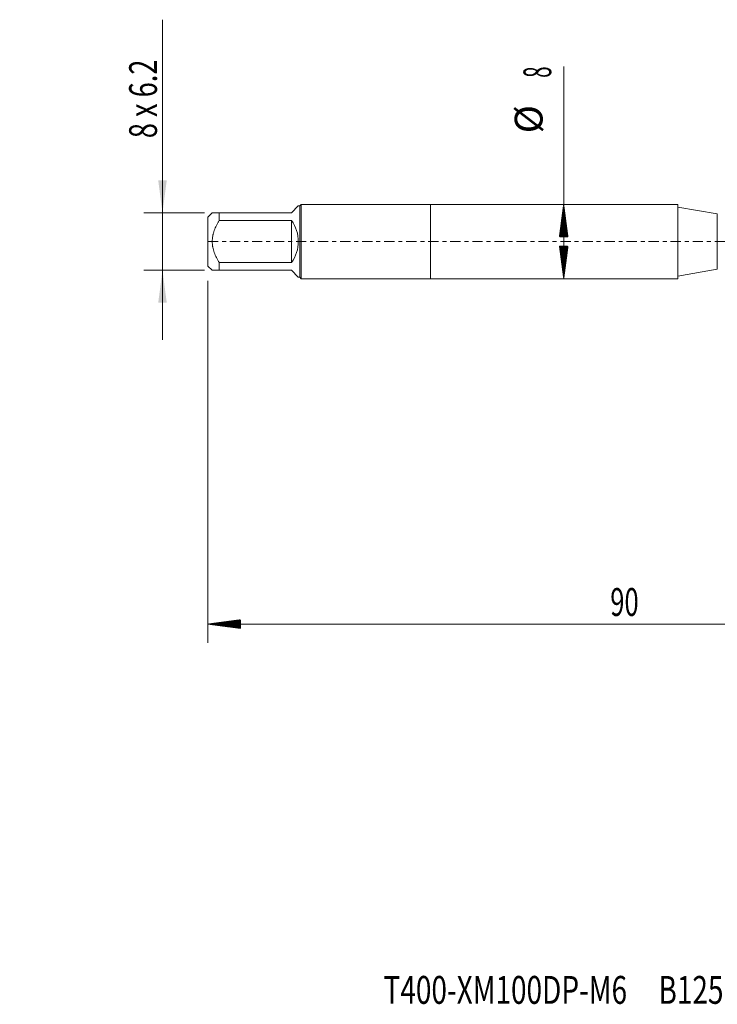
# Model space of a CAD drawing. Units: millimetres. Extents: x -44 to 87, y -82 to 25.
# Drawn here: x -44 to 31, y -82 to 24 of the extents above; entities that cross this region are included whole.
import ezdxf

# ---------------------------------------------------------------- set-up
doc = ezdxf.new("R2010")
doc.units = ezdxf.units.MM
doc.linetypes.add('CENTER', pattern=[47.5, 22, -8.5, 8.5, -8.5])
for name, color, linetype in [('1', 4, 'Continuous'), ('2', 7, 'Continuous'), ('SK1', 4, 'Continuous'), ('SK2', 7, 'Continuous'), ('SK4', 2, 'CENTER'), ('SK6', 5, 'Continuous')]:
    doc.layers.add(name, color=color, linetype=linetype)
doc.styles.add('iso_b_vert', font='simplex.shx')
doc.dimstyles.get("Standard").update_dxf_attribs({"dimtxt": 0.18, "dimasz": 0.18, "dimexe": 0.18, "dimexo": 0.0625, "dimgap": 0.09, "dimtad": 1, "dimzin": 0, "dimdsep": 52, "dimtxsty": 'Standard', "dimcen": 0.09, "dimadec": 0, "dimazin": 0, "dimtfac": 1, "dimtdec": 4, "dimtofl": 0, "dimtmove": 0, "dimatfit": 3, "dimfxl": 1, "dimtolj": 1, "dimtzin": 0, "dimarcsym": 0})

# ---------------------------------------------------------------- blocks, each defined once
blk = doc.blocks.new('_U1')
at = {"layer": 'SK2', "lineweight": 13}
for p, q in [((-28.9, 23.898398), (-28.9, -10.6)), ((-24.3875, 3.1), (-30.9, 3.1)), ((-24.3875, -3.1), (-30.9, -3.1))]:
    blk.add_line(p, q, dxfattribs=at)
at = {"layer": 'SK2', "lineweight": 18}
for points in [[(-28.9, 3.1), (-29.360784, 6.599998), (-28.439216, 6.600002)], [(-28.9, -3.1), (-28.439216, -6.599998), (-29.360784, -6.600002)]]:
    blk.add_solid(points, dxfattribs=at)
at = {"layer": 'SK2', "lineweight": 18, "insert": (-29.491114, 11.135), "char_height": 3, "attachment_point": 7, "rotation": 90, "line_spacing_factor": 1.084337, "style": 'iso_b_vert'}
blk.add_mtext('\\W0.7161;8 x 6.2', dxfattribs=at)

msp = doc.modelspace()

# ---------------------------------------------------------------- hatches: boundary and pattern name
at = {"layer": '2', "lineweight": 13}
h = msp.add_hatch(dxfattribs=at)
h.set_pattern_fill('ANSI31', color=256, scale=0.0062, style=0)
h.paths.add_polyline_path([(-24, -41.214), (-20.5, -40.7532), (-20.5, -41.6748)])
at = {"layer": 'SK2', "lineweight": 13}
h = msp.add_hatch(dxfattribs=at)
h.set_pattern_fill('ANSI31', color=256, scale=0.0062, style=0)
h.paths.add_polyline_path([(14.3467, 4), (14.8075, 0.5), (13.8859, 0.5)])
h = msp.add_hatch(dxfattribs=at)
h.set_pattern_fill('ANSI31', color=256, scale=0.0062, style=0)
h.paths.add_polyline_path([(14.3467, -4), (13.8859, -0.5), (14.8075, -0.5)])

# ---------------------------------------------------------------- linework, layer by layer
at = {"layer": '1', "lineweight": 18}
for p, q in [((0, 4), (0, -4)), ((26.6334, 4), (0, 4)), ((26.6334, 4), (26.6334, -4)), ((30.9052, 2.9668), (26.6334, 3.72)), ((26.6334, -3.72), (30.9052, -2.9668)), ((0, -4), (26.6334, -4))]:
    msp.add_line(p, q, dxfattribs=at)
at = {"layer": '1', "lineweight": 13}
msp.add_line((30.9052, 2.9668), (30.9052, -2.9668), dxfattribs=at)
at = {"layer": '2', "lineweight": 18}
for p, q in [((-24, -4.2275), (-24, -43.214)), ((66, -41.214), (-24, -41.214))]:
    msp.add_line(p, q, dxfattribs=at)
at = {"layer": 'SK1', "lineweight": 18}
for p, q in [((-14.26, 3.84), (-15, 3.1)), ((-14.1, 3.84), (-14.26, 3.84)), ((-13.94, 4), (-14.1, 3.84)), ((-14.1, 3.84), (-14.1, -3.84)), ((-13.94, -4), (-13.94, 4)), ((0, 4), (-13.94, 4)), ((0, 4), (0, -4)), ((-23.54, 3.1), (-24, 2.64)), ((-24, 2.64), (-24, -2.64)), ((-22.8, 3.1), (-15, 3.1)), ((-22.8, 2.2662), (-22.8, 3.1)), ((-15, 2.2662), (-22.8, 2.2662)), ((-15, 2.2662), (-15, -2.2662)), ((-24, -2.64), (-23.54, -3.1)), ((-22.8, -2.2662), (-15, -2.2662)), ((-22.8, -3.1), (-22.8, -2.2662)), ((-15, -3.1), (-22.8, -3.1)), ((-15, -3.1), (-14.26, -3.84)), ((-14.26, -3.84), (-14.1, -3.84)), ((-14.1, -3.84), (-13.94, -4)), ((-13.94, -4), (0, -4))]:
    msp.add_line(p, q, dxfattribs=at)
msp.add_arc((-18.1, 0), 3.84, 323.832158, 36.167842, dxfattribs=at)
for points, knots in [([(-22.8, 3.1), (-22.8256, 3.1), (-22.8508, 3.1), (-22.9005, 3.1), (-22.925, 3.1), (-22.9972, 3.1), (-23.0435, 3.1), (-23.1757, 3.1), (-23.2552, 3.1), (-23.356, 3.1), (-23.3865, 3.1), (-23.4268, 3.1), (-23.4456, 3.1), (-23.4622, 3.1), (-23.4728, 3.1), (-23.4778, 3.1), (-23.5014, 3.1), (-23.5158, 3.1), (-23.5351, 3.1), (-23.54, 3.1), (-23.54, 3.1)], [0, 0, 0, 0, 0.0625082, 0.0625082, 0.1250164, 0.1250164, 0.25003281, 0.25003281, 0.50006561, 0.50006561, 0.62508202, 0.62508202, 0.68759022, 0.71884432, 0.71884432, 0.75009842, 0.75009842, 0.87511482, 0.87511482, 1, 1, 1, 1]), ([(-22.8, -2.2662), (-22.8509, -2.18), (-22.9005, -2.0928), (-22.9724, -1.9602), (-22.996, -1.9157), (-23.0423, -1.8261), (-23.0651, -1.7809), (-23.1758, -1.5542), (-23.2555, -1.3697), (-23.3898, -0.9925), (-23.4445, -0.7996), (-23.487, -0.5762), (-23.4915, -0.5513), (-23.4998, -0.5013), (-23.5037, -0.4762), (-23.5146, -0.4008), (-23.5206, -0.3506), (-23.5352, -0.2), (-23.5449, 0.0005), (-23.5351, 0.2006), (-23.5158, 0.4004), (-23.5014, 0.5001), (-23.4778, 0.6247), (-23.4728, 0.6497), (-23.4622, 0.6992), (-23.4456, 0.7733), (-23.4268, 0.8466), (-23.3865, 0.992), (-23.356, 1.0875), (-23.2552, 1.3705), (-23.1757, 1.5544), (-23.0435, 1.8251), (-22.9972, 1.9145), (-22.925, 2.0475), (-22.9005, 2.0917), (-22.8508, 2.1793), (-22.8256, 2.2229), (-22.8, 2.2662)], [0, 0, 0, 0, 0.0625, 0.0625, 0.09375, 0.09375, 0.125, 0.125, 0.25, 0.25, 0.375, 0.375, 0.390625, 0.390625, 0.40625, 0.40625, 0.4375, 0.4375, 0.5, 0.5625, 0.5625, 0.625, 0.625, 0.640625, 0.640625, 0.65625, 0.6875, 0.6875, 0.75, 0.75, 0.875, 0.875, 0.9375, 0.9375, 0.96875, 0.96875, 1, 1, 1, 1]), ([(-23.54, -3.1), (-23.54, -3.1), (-23.5351, -3.1), (-23.5158, -3.1), (-23.5014, -3.1), (-23.4778, -3.1), (-23.4728, -3.1), (-23.4622, -3.1), (-23.4456, -3.1), (-23.4268, -3.1), (-23.3865, -3.1), (-23.356, -3.1), (-23.2552, -3.1), (-23.1757, -3.1), (-23.0435, -3.1), (-22.9972, -3.1), (-22.925, -3.1), (-22.9005, -3.1), (-22.8508, -3.1), (-22.8256, -3.1), (-22.8, -3.1)], [0, 0, 0, 0, 0.1248852, 0.1248852, 0.2499016, 0.2499016, 0.2811557, 0.2811557, 0.3124098, 0.374918, 0.374918, 0.4999344, 0.4999344, 0.7499672, 0.7499672, 0.8749836, 0.8749836, 0.9374918, 0.9374918, 1, 1, 1, 1])]:
    msp.add_open_spline(points, degree=3, knots=knots, dxfattribs=at)
at = {"layer": 'SK2', "lineweight": 18}
msp.add_line((14.3467, -4), (14.3467, 18.8418), dxfattribs=at)
at = {"layer": 'SK4', "lineweight": 18, "ltscale": 0.05}
msp.add_line((-24, 0), (66.1, 0), dxfattribs=at)

# ---------------------------------------------------------------- texts
at = {"layer": '2', "lineweight": 18, "insert": (19.3672, -40.3289), "char_height": 3, "attachment_point": 7, "line_spacing_factor": 1.084337, "style": 'iso_b_vert'}
msp.add_mtext('\\W0.6740;90', dxfattribs=at)
at = {"layer": 'SK2', "lineweight": 18, "char_height": 3, "attachment_point": 7, "rotation": 90, "line_spacing_factor": 1.084337, "style": 'iso_b_vert'}
for s, insert in [('\\W0.5404;8', (13.0056, 17.635)), ('%%c', (13.0056, 11.6584))]:
    msp.add_mtext(s, dxfattribs=dict(at, insert=insert))
at = {"layer": 'SK6', "lineweight": 18, "insert": (-5.0709, -82.1161), "char_height": 3, "attachment_point": 7, "line_spacing_factor": 1.084337, "style": 'iso_b_vert'}
msp.add_mtext('\\W0.7375;T400-XM100DP-M6     B125', dxfattribs=at)

# ---------------------------------------------------------------- dimensions: what is measured, and where the dimension line sits
at = {"layer": 'SK2', "lineweight": 18}
dim = msp.add_linear_dim(base=(-28.9, 3.1), p1=(-22.8, -3.1), p2=(-22.8, 3.1), angle=90, dimstyle='Standard', override={"dimtxt": 3, "dimasz": 3.5, "dimexe": 2, "dimexo": 1.5875, "dimgap": 1.5, "dimtad": 1, "dimtih": 0, "dimtoh": 0, "dimdec": 3, "dimlfac": 1, "dimzin": 8, "dimdsep": 46, "dimlunit": 2, "dimpost": '', "dimtxsty": 'iso_b_vert', "dimsah": 1, "dimse1": 0, "dimse2": 0, "dimsd1": 0, "dimsd2": 0, "dimclrd": 2, "dimclre": 2, "dimclrt": 2, "dimtol": 0, "dimtm": -0.1, "dimtfac": 1.166667, "dimtdec": 3, "dimtofl": 1, "dimtmove": 0, "dimtzin": 8, "dimlwd": 13, "dimlwe": 13}, dxfattribs=at)
dim.commit()
dim.dimension.update_dxf_attribs({"geometry": '_U1', "text_midpoint": (-28.9, 17.6714)})

doc.saveas('drawing.dxf')
